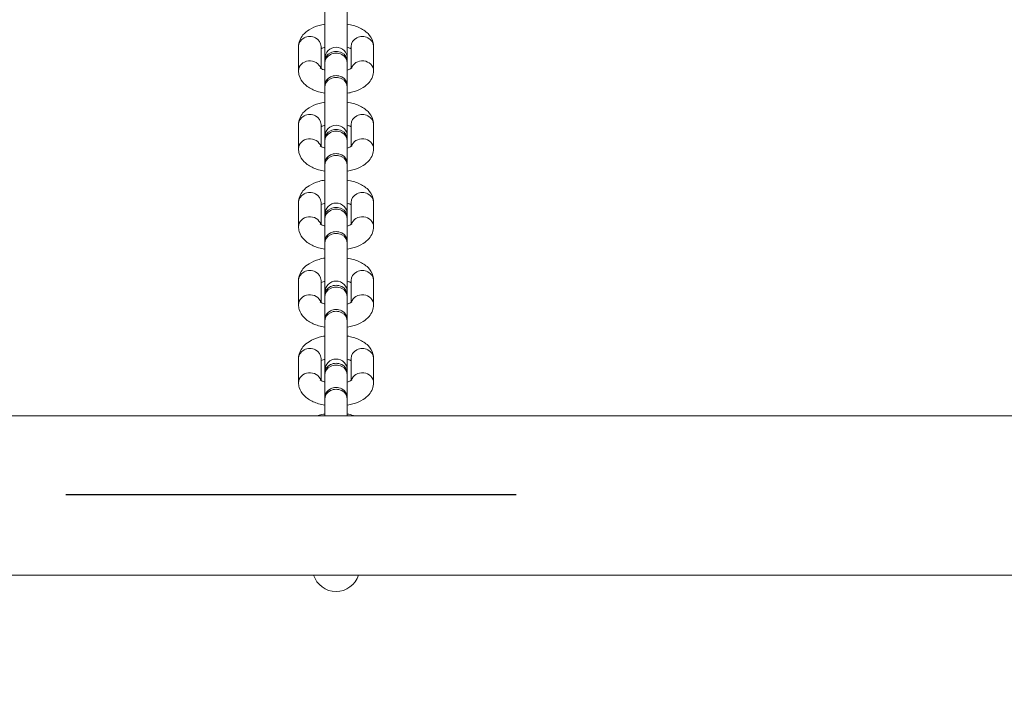
# Model space of a CAD drawing. Units: millimetres. Extents: x 1133 to 2333, y -1849 to -814.
# Drawn here: x 1843 to 1870, y -1276 to -1258 of the extents above; entities that cross this region are included whole.
import ezdxf

# ---------------------------------------------------------------- set-up
doc = ezdxf.new("R2010")
doc.units = ezdxf.units.MM
doc.linetypes.add('ACAD_ISO03W100', pattern=[30, 12, -18])

# ---------------------------------------------------------------- blocks, each defined once
blk = doc.blocks.new('A$C70487E31')
at = {"color": 0, "linetype": 'Continuous', "lineweight": 0}
for p, q in [((568.9, 12.932), (568.9, 11.626)), ((569.5, 11.626), (569.5, 12.932)), ((568.2, 11.295), (568.2, 11.942)), ((568.8, 11.355), (568.8, 11.942)), ((569.6, 11.942), (569.6, 11.355)), ((570.2, 11.942), (570.2, 11.295)), ((568.9, 11.626), (568.9, 11.547)), ((568.9, 10.9), (568.9, 11.547)), ((569.5, 11.547), (569.5, 11.626)), ((569.5, 10.9), (569.5, 11.547)), ((568.9, 11.5), (568.9, 10.854)), ((569.5, 11.5), (569.5, 10.854)), ((568.9, 10.854), (568.9, 9.548)), ((569.5, 9.548), (569.5, 10.854)), ((568.2, 9.217), (568.2, 9.864)), ((568.8, 9.277), (568.8, 9.864)), ((569.6, 9.864), (569.6, 9.277)), ((570.2, 9.864), (570.2, 9.217)), ((568.9, 9.548), (568.9, 9.469)), ((568.9, 8.822), (568.9, 9.469)), ((569.5, 9.469), (569.5, 9.548)), ((569.5, 8.822), (569.5, 9.469)), ((568.9, 9.423), (568.9, 8.776)), ((569.5, 9.423), (569.5, 8.776)), ((568.9, 8.776), (568.9, 7.47)), ((569.5, 7.47), (569.5, 8.776)), ((568.2, 7.139), (568.2, 7.786)), ((568.8, 7.199), (568.8, 7.786)), ((569.6, 7.786), (569.6, 7.199)), ((570.2, 7.786), (570.2, 7.139)), ((568.9, 7.47), (568.9, 7.391)), ((568.9, 6.744), (568.9, 7.391)), ((569.5, 7.391), (569.5, 7.47)), ((569.5, 6.744), (569.5, 7.391)), ((568.9, 7.345), (568.9, 6.698)), ((569.5, 7.345), (569.5, 6.698)), ((568.9, 6.698), (568.9, 5.392)), ((569.5, 5.392), (569.5, 6.698)), ((568.2, 5.061), (568.2, 5.708)), ((568.8, 5.121), (568.8, 5.708)), ((569.6, 5.708), (569.6, 5.121)), ((570.2, 5.708), (570.2, 5.061)), ((568.9, 5.392), (568.9, 5.313)), ((568.9, 4.667), (568.9, 5.313)), ((568.9, 5.267), (568.9, 4.62)), ((569.5, 5.313), (569.5, 5.392)), ((569.5, 4.667), (569.5, 5.313)), ((569.5, 5.267), (569.5, 4.62)), ((568.9, 4.62), (568.9, 3.314)), ((569.5, 3.314), (569.5, 4.62)), ((568.2, 2.984), (568.2, 3.63)), ((568.8, 3.043), (568.8, 3.63)), ((569.6, 3.63), (569.6, 3.043)), ((570.2, 3.63), (570.2, 2.984)), ((568.9, 3.314), (568.9, 3.235)), ((568.9, 2.589), (568.9, 3.235)), ((568.9, 3.189), (568.9, 2.542)), ((569.5, 3.235), (569.5, 3.314)), ((569.5, 2.589), (569.5, 3.235)), ((569.5, 3.189), (569.5, 2.542)), ((568.9, 2.542), (568.9, 2.099)), ((569.5, 2.099), (569.5, 2.542)), ((603.3, 2.099), (397.1, 2.099)), ((603.3, -2.141), (397.1, -2.141))]:
    blk.add_line(p, q, dxfattribs=at)
at = {"color": 0, "linetype": 'Continuous', "lineweight": 0, "extrusion": (0, 0, -1)}
for centre, radius, start, end in [((-569.2, 11.626), 0.3, 0, 180), ((-569.2, 9.548), 0.3, 0, 180), ((-569.2, 7.47), 0.3, 0, 180), ((-569.2, 5.392), 0.3, 0, 180), ((-569.2, 3.314), 0.3, 0, 180), ((-569.2, -1.956), 0.625, 197.2175, 342.7825)]:
    blk.add_arc(centre, radius, start, end, dxfattribs=at)
for centre, start_param, end_param in [((568.5, 11.942), 0, 3.141593), ((568.5, 11.295), 0, 2.891916), ((569.9, 11.295), 0.249677, 3.141593), ((569.2, 10.9), 0, 3.141593), ((569.2, 10.854), 0, 3.141593), ((568.5, 9.864), 0, 3.141593), ((568.5, 9.217), 0, 2.891916), ((569.9, 9.217), 0.249677, 3.141593), ((569.2, 8.822), 0, 3.141593), ((569.2, 8.776), 0, 3.141593), ((568.5, 7.786), 0, 3.141593), ((568.5, 7.139), 0, 2.891916), ((569.9, 7.139), 0.249677, 3.141593), ((569.2, 6.744), 0, 3.141593), ((569.2, 6.698), 0, 3.141593), ((568.5, 5.708), 0, 3.141593), ((568.5, 5.061), 0, 2.891916), ((569.9, 5.061), 0.249677, 3.141593), ((569.2, 4.667), 0, 3.141593), ((569.2, 4.62), 0, 3.141593), ((568.5, 3.63), 0, 3.141593), ((568.5, 2.984), 0, 2.891916), ((569.9, 2.984), 0.249677, 3.141593), ((569.2, 2.589), 0, 3.141593), ((569.2, 2.542), 0, 3.141593)]:
    blk.add_ellipse(centre, major_axis=(-0.3, 0), ratio=0.887011, start_param=start_param, end_param=end_param, dxfattribs=at)
at = {"color": 0, "linetype": 'Continuous', "lineweight": 0}
for centre in [(569.9, 11.942), (569.2, 11.547), (569.2, 11.5), (569.9, 9.864), (569.2, 9.469), (569.2, 9.423), (569.9, 7.786), (569.2, 7.391), (569.2, 7.345), (569.9, 5.708), (569.2, 5.313), (569.2, 5.267), (569.9, 3.63), (569.2, 3.235), (569.2, 3.189)]:
    blk.add_ellipse(centre, major_axis=(0.3, 0), ratio=0.887011, start_param=0, end_param=3.141593, dxfattribs=at)
for points, knots in [([(568.2, 11.942), (568.2, 11.998), (568.211, 12.055), (568.252, 12.162), (568.283, 12.211), (568.366, 12.309), (568.421, 12.353), (568.562, 12.44), (568.653, 12.477), (568.799, 12.519), (568.849, 12.53), (568.9, 12.539)], [3.141593, 3.141593, 3.141593, 3.141593, 3.316878, 3.316878, 3.513005, 3.513005, 3.780352, 3.780352, 4.15917, 4.15917, 4.349862, 4.349862, 4.349862, 4.349862]), ([(569.5, 12.539), (569.556, 12.529), (569.611, 12.517), (569.763, 12.472), (569.855, 12.432), (569.979, 12.351), (570.017, 12.321), (570.108, 12.228), (570.157, 12.155), (570.194, 12.027), (570.2, 11.984), (570.2, 11.942)], [5.074916, 5.074916, 5.074916, 5.074916, 5.284366, 5.284366, 5.672784, 5.672784, 5.858398, 5.858398, 6.151339, 6.151339, 6.283185, 6.283185, 6.283185, 6.283185]), ([(568.8, 11.882), (568.801, 11.882), (568.803, 11.883), (568.818, 11.892), (568.837, 11.901), (568.872, 11.914), (568.885, 11.919), (568.9, 11.924)], [3.7995516, 3.7995516, 3.7995516, 3.7995516, 3.8204466, 3.8204466, 4.0166955, 4.0166955, 4.1244543, 4.1244543, 4.1244543, 4.1244543]), ([(569.5, 11.924), (569.529, 11.915), (569.554, 11.905), (569.584, 11.891), (569.593, 11.886), (569.6, 11.882)], [5.3003237, 5.3003237, 5.3003237, 5.3003237, 5.5155697, 5.5155697, 5.6252264, 5.6252264, 5.6252264, 5.6252264]), ([(568.9, 10.697), (568.844, 10.707), (568.789, 10.72), (568.637, 10.765), (568.545, 10.804), (568.421, 10.886), (568.383, 10.916), (568.292, 11.009), (568.243, 11.081), (568.206, 11.21), (568.2, 11.252), (568.2, 11.295)], [1.933323, 1.933323, 1.933323, 1.933323, 2.142773, 2.142773, 2.531191, 2.531191, 2.716806, 2.716806, 3.009746, 3.009746, 3.141593, 3.141593, 3.141593, 3.141593]), ([(568.9, 11.313), (568.871, 11.322), (568.846, 11.332), (568.807, 11.35), (568.793, 11.359), (568.779, 11.369), (568.776, 11.372), (568.776, 11.372)], [2.158731, 2.158731, 2.158731, 2.158731, 2.373977, 2.373977, 2.5827432, 2.5827432, 2.7292266, 2.7292266, 2.7292266, 2.7292266]), ([(569.624, 11.372), (569.624, 11.372), (569.623, 11.371), (569.616, 11.366), (569.608, 11.36), (569.582, 11.345), (569.563, 11.336), (569.528, 11.322), (569.515, 11.317), (569.5, 11.313)], [0.412366, 0.412366, 0.412366, 0.412366, 0.50214, 0.50214, 0.678854, 0.678854, 0.8751029, 0.8751029, 0.9828616, 0.9828616, 0.9828616, 0.9828616]), ([(570.2, 11.295), (570.2, 11.238), (570.189, 11.182), (570.148, 11.075), (570.117, 11.026), (570.034, 10.928), (569.979, 10.884), (569.838, 10.796), (569.747, 10.759), (569.601, 10.718), (569.551, 10.706), (569.5, 10.697)], [0, 0, 0, 0, 0.175285, 0.175285, 0.371412, 0.371412, 0.638759, 0.638759, 1.017577, 1.017577, 1.208269, 1.208269, 1.208269, 1.208269]), ([(568.2, 9.864), (568.2, 9.92), (568.211, 9.977), (568.252, 10.084), (568.283, 10.133), (568.366, 10.231), (568.421, 10.275), (568.562, 10.363), (568.653, 10.4), (568.799, 10.441), (568.849, 10.452), (568.9, 10.461)], [3.141593, 3.141593, 3.141593, 3.141593, 3.316878, 3.316878, 3.513005, 3.513005, 3.780352, 3.780352, 4.15917, 4.15917, 4.349862, 4.349862, 4.349862, 4.349862]), ([(569.5, 10.461), (569.556, 10.452), (569.611, 10.439), (569.763, 10.394), (569.855, 10.355), (569.979, 10.273), (570.017, 10.243), (570.108, 10.15), (570.157, 10.078), (570.194, 9.949), (570.2, 9.906), (570.2, 9.864)], [5.074916, 5.074916, 5.074916, 5.074916, 5.284366, 5.284366, 5.672784, 5.672784, 5.858398, 5.858398, 6.151339, 6.151339, 6.283185, 6.283185, 6.283185, 6.283185]), ([(568.8, 9.804), (568.801, 9.805), (568.803, 9.805), (568.818, 9.814), (568.837, 9.823), (568.872, 9.837), (568.885, 9.841), (568.9, 9.846)], [3.7995516, 3.7995516, 3.7995516, 3.7995516, 3.8204466, 3.8204466, 4.0166955, 4.0166955, 4.1244543, 4.1244543, 4.1244543, 4.1244543]), ([(569.5, 9.846), (569.529, 9.837), (569.554, 9.827), (569.584, 9.813), (569.593, 9.808), (569.6, 9.804)], [5.3003237, 5.3003237, 5.3003237, 5.3003237, 5.5155697, 5.5155697, 5.6252264, 5.6252264, 5.6252264, 5.6252264]), ([(568.9, 8.619), (568.844, 8.629), (568.789, 8.642), (568.637, 8.687), (568.545, 8.726), (568.421, 8.808), (568.383, 8.838), (568.292, 8.931), (568.243, 9.003), (568.206, 9.132), (568.2, 9.174), (568.2, 9.217)], [1.933323, 1.933323, 1.933323, 1.933323, 2.142773, 2.142773, 2.531191, 2.531191, 2.716806, 2.716806, 3.009746, 3.009746, 3.141593, 3.141593, 3.141593, 3.141593]), ([(568.9, 9.235), (568.871, 9.244), (568.846, 9.254), (568.807, 9.273), (568.793, 9.281), (568.779, 9.291), (568.776, 9.294), (568.776, 9.294)], [2.158731, 2.158731, 2.158731, 2.158731, 2.373977, 2.373977, 2.5827432, 2.5827432, 2.7292266, 2.7292266, 2.7292266, 2.7292266]), ([(569.624, 9.294), (569.624, 9.294), (569.623, 9.293), (569.616, 9.288), (569.608, 9.282), (569.582, 9.267), (569.563, 9.258), (569.528, 9.244), (569.515, 9.239), (569.5, 9.235)], [0.412366, 0.412366, 0.412366, 0.412366, 0.50214, 0.50214, 0.678854, 0.678854, 0.8751029, 0.8751029, 0.9828616, 0.9828616, 0.9828616, 0.9828616]), ([(570.2, 9.217), (570.2, 9.16), (570.189, 9.104), (570.148, 8.997), (570.117, 8.948), (570.034, 8.85), (569.979, 8.806), (569.838, 8.718), (569.747, 8.681), (569.601, 8.64), (569.551, 8.628), (569.5, 8.619)], [0, 0, 0, 0, 0.175285, 0.175285, 0.371412, 0.371412, 0.638759, 0.638759, 1.017577, 1.017577, 1.208269, 1.208269, 1.208269, 1.208269]), ([(568.2, 7.786), (568.2, 7.843), (568.211, 7.899), (568.252, 8.006), (568.283, 8.055), (568.366, 8.153), (568.421, 8.197), (568.562, 8.285), (568.653, 8.322), (568.799, 8.363), (568.849, 8.375), (568.9, 8.383)], [3.141593, 3.141593, 3.141593, 3.141593, 3.316878, 3.316878, 3.513005, 3.513005, 3.780352, 3.780352, 4.15917, 4.15917, 4.349862, 4.349862, 4.349862, 4.349862]), ([(569.5, 8.383), (569.556, 8.374), (569.611, 8.361), (569.763, 8.316), (569.855, 8.277), (569.979, 8.195), (570.017, 8.165), (570.108, 8.072), (570.157, 8), (570.194, 7.871), (570.2, 7.829), (570.2, 7.786)], [5.074916, 5.074916, 5.074916, 5.074916, 5.284366, 5.284366, 5.672784, 5.672784, 5.858398, 5.858398, 6.151339, 6.151339, 6.283185, 6.283185, 6.283185, 6.283185]), ([(568.8, 7.726), (568.801, 7.727), (568.803, 7.728), (568.818, 7.736), (568.837, 7.745), (568.872, 7.759), (568.885, 7.763), (568.9, 7.768)], [3.7995516, 3.7995516, 3.7995516, 3.7995516, 3.8204466, 3.8204466, 4.0166955, 4.0166955, 4.1244543, 4.1244543, 4.1244543, 4.1244543]), ([(569.5, 7.768), (569.529, 7.759), (569.554, 7.749), (569.584, 7.735), (569.593, 7.73), (569.6, 7.726)], [5.3003237, 5.3003237, 5.3003237, 5.3003237, 5.5155697, 5.5155697, 5.6252264, 5.6252264, 5.6252264, 5.6252264]), ([(568.9, 6.542), (568.844, 6.551), (568.789, 6.564), (568.637, 6.609), (568.545, 6.648), (568.421, 6.73), (568.383, 6.76), (568.292, 6.853), (568.243, 6.925), (568.206, 7.054), (568.2, 7.097), (568.2, 7.139)], [1.933323, 1.933323, 1.933323, 1.933323, 2.142773, 2.142773, 2.531191, 2.531191, 2.716806, 2.716806, 3.009746, 3.009746, 3.141593, 3.141593, 3.141593, 3.141593]), ([(568.9, 7.157), (568.871, 7.166), (568.846, 7.176), (568.807, 7.195), (568.793, 7.203), (568.779, 7.213), (568.776, 7.216), (568.776, 7.216)], [2.158731, 2.158731, 2.158731, 2.158731, 2.373977, 2.373977, 2.5827432, 2.5827432, 2.7292266, 2.7292266, 2.7292266, 2.7292266]), ([(569.624, 7.216), (569.624, 7.216), (569.623, 7.215), (569.616, 7.21), (569.608, 7.204), (569.582, 7.189), (569.563, 7.18), (569.528, 7.166), (569.515, 7.162), (569.5, 7.157)], [0.412366, 0.412366, 0.412366, 0.412366, 0.50214, 0.50214, 0.678854, 0.678854, 0.8751029, 0.8751029, 0.9828616, 0.9828616, 0.9828616, 0.9828616]), ([(570.2, 7.139), (570.2, 7.082), (570.189, 7.026), (570.148, 6.919), (570.117, 6.87), (570.034, 6.772), (569.979, 6.728), (569.838, 6.64), (569.747, 6.603), (569.601, 6.562), (569.551, 6.551), (569.5, 6.542)], [0, 0, 0, 0, 0.175285, 0.175285, 0.371412, 0.371412, 0.638759, 0.638759, 1.017577, 1.017577, 1.208269, 1.208269, 1.208269, 1.208269]), ([(568.2, 5.708), (568.2, 5.765), (568.211, 5.821), (568.252, 5.928), (568.283, 5.977), (568.366, 6.075), (568.421, 6.119), (568.562, 6.207), (568.653, 6.244), (568.799, 6.285), (568.849, 6.297), (568.9, 6.306)], [3.141593, 3.141593, 3.141593, 3.141593, 3.316878, 3.316878, 3.513005, 3.513005, 3.780352, 3.780352, 4.15917, 4.15917, 4.349862, 4.349862, 4.349862, 4.349862]), ([(569.5, 6.306), (569.556, 6.296), (569.611, 6.283), (569.763, 6.238), (569.855, 6.199), (569.979, 6.117), (570.017, 6.087), (570.108, 5.994), (570.157, 5.922), (570.194, 5.793), (570.2, 5.751), (570.2, 5.708)], [5.074916, 5.074916, 5.074916, 5.074916, 5.284366, 5.284366, 5.672784, 5.672784, 5.858398, 5.858398, 6.151339, 6.151339, 6.283185, 6.283185, 6.283185, 6.283185]), ([(568.8, 5.648), (568.801, 5.649), (568.803, 5.65), (568.818, 5.658), (568.837, 5.667), (568.872, 5.681), (568.885, 5.686), (568.9, 5.69)], [3.7995516, 3.7995516, 3.7995516, 3.7995516, 3.8204466, 3.8204466, 4.0166955, 4.0166955, 4.1244543, 4.1244543, 4.1244543, 4.1244543]), ([(569.5, 5.69), (569.529, 5.681), (569.554, 5.671), (569.584, 5.657), (569.593, 5.652), (569.6, 5.648)], [5.3003237, 5.3003237, 5.3003237, 5.3003237, 5.5155697, 5.5155697, 5.6252264, 5.6252264, 5.6252264, 5.6252264]), ([(568.9, 4.464), (568.844, 4.474), (568.789, 4.486), (568.637, 4.531), (568.545, 4.571), (568.421, 4.652), (568.383, 4.682), (568.292, 4.775), (568.243, 4.848), (568.206, 4.976), (568.2, 5.019), (568.2, 5.061)], [1.933323, 1.933323, 1.933323, 1.933323, 2.142773, 2.142773, 2.531191, 2.531191, 2.716806, 2.716806, 3.009746, 3.009746, 3.141593, 3.141593, 3.141593, 3.141593]), ([(568.9, 5.079), (568.871, 5.088), (568.846, 5.098), (568.807, 5.117), (568.793, 5.126), (568.779, 5.136), (568.776, 5.138), (568.776, 5.138)], [2.158731, 2.158731, 2.158731, 2.158731, 2.373977, 2.373977, 2.5827432, 2.5827432, 2.7292266, 2.7292266, 2.7292266, 2.7292266]), ([(569.624, 5.138), (569.624, 5.138), (569.623, 5.137), (569.616, 5.132), (569.608, 5.126), (569.582, 5.111), (569.563, 5.102), (569.528, 5.088), (569.515, 5.084), (569.5, 5.079)], [0.412366, 0.412366, 0.412366, 0.412366, 0.50214, 0.50214, 0.678854, 0.678854, 0.8751029, 0.8751029, 0.9828616, 0.9828616, 0.9828616, 0.9828616]), ([(570.2, 5.061), (570.2, 5.005), (570.189, 4.948), (570.148, 4.841), (570.117, 4.792), (570.034, 4.694), (569.979, 4.65), (569.838, 4.562), (569.747, 4.526), (569.601, 4.484), (569.551, 4.473), (569.5, 4.464)], [0, 0, 0, 0, 0.175285, 0.175285, 0.371412, 0.371412, 0.638759, 0.638759, 1.017577, 1.017577, 1.208269, 1.208269, 1.208269, 1.208269]), ([(568.2, 3.63), (568.2, 3.687), (568.211, 3.743), (568.252, 3.85), (568.283, 3.899), (568.366, 3.997), (568.421, 4.041), (568.562, 4.129), (568.653, 4.166), (568.799, 4.207), (568.849, 4.219), (568.9, 4.228)], [3.141593, 3.141593, 3.141593, 3.141593, 3.316878, 3.316878, 3.513005, 3.513005, 3.780352, 3.780352, 4.15917, 4.15917, 4.349862, 4.349862, 4.349862, 4.349862]), ([(569.5, 4.228), (569.556, 4.218), (569.611, 4.205), (569.763, 4.16), (569.855, 4.121), (569.979, 4.039), (570.017, 4.009), (570.108, 3.917), (570.157, 3.844), (570.194, 3.715), (570.2, 3.673), (570.2, 3.63)], [5.074916, 5.074916, 5.074916, 5.074916, 5.284366, 5.284366, 5.672784, 5.672784, 5.858398, 5.858398, 6.151339, 6.151339, 6.283185, 6.283185, 6.283185, 6.283185]), ([(568.8, 3.57), (568.801, 3.571), (568.803, 3.572), (568.818, 3.58), (568.837, 3.589), (568.872, 3.603), (568.885, 3.608), (568.9, 3.612)], [3.7995516, 3.7995516, 3.7995516, 3.7995516, 3.8204466, 3.8204466, 4.0166955, 4.0166955, 4.1244543, 4.1244543, 4.1244543, 4.1244543]), ([(569.5, 3.612), (569.529, 3.603), (569.554, 3.593), (569.584, 3.579), (569.593, 3.574), (569.6, 3.57)], [5.3003237, 5.3003237, 5.3003237, 5.3003237, 5.5155697, 5.5155697, 5.6252264, 5.6252264, 5.6252264, 5.6252264]), ([(568.9, 2.386), (568.844, 2.396), (568.789, 2.408), (568.637, 2.454), (568.545, 2.493), (568.421, 2.574), (568.383, 2.605), (568.292, 2.697), (568.243, 2.77), (568.206, 2.898), (568.2, 2.941), (568.2, 2.984)], [1.933323, 1.933323, 1.933323, 1.933323, 2.142773, 2.142773, 2.531191, 2.531191, 2.716806, 2.716806, 3.009746, 3.009746, 3.141593, 3.141593, 3.141593, 3.141593]), ([(568.9, 3.001), (568.871, 3.01), (568.846, 3.02), (568.807, 3.039), (568.793, 3.048), (568.779, 3.058), (568.776, 3.06), (568.776, 3.06)], [2.158731, 2.158731, 2.158731, 2.158731, 2.373977, 2.373977, 2.5827432, 2.5827432, 2.7292266, 2.7292266, 2.7292266, 2.7292266]), ([(569.624, 3.06), (569.624, 3.06), (569.623, 3.059), (569.616, 3.054), (569.608, 3.048), (569.582, 3.033), (569.563, 3.024), (569.528, 3.011), (569.515, 3.006), (569.5, 3.001)], [0.412366, 0.412366, 0.412366, 0.412366, 0.50214, 0.50214, 0.678854, 0.678854, 0.8751029, 0.8751029, 0.9828616, 0.9828616, 0.9828616, 0.9828616]), ([(570.2, 2.984), (570.2, 2.927), (570.189, 2.87), (570.148, 2.763), (570.117, 2.714), (570.034, 2.616), (569.979, 2.572), (569.838, 2.485), (569.747, 2.448), (569.601, 2.406), (569.551, 2.395), (569.5, 2.386)], [0, 0, 0, 0, 0.175285, 0.175285, 0.371412, 0.371412, 0.638759, 0.638759, 1.017577, 1.017577, 1.208269, 1.208269, 1.208269, 1.208269]), ([(568.695, 2.099), (568.713, 2.105), (568.731, 2.11), (568.799, 2.13), (568.849, 2.141), (568.9, 2.15)], [4.0860468, 4.0860468, 4.0860468, 4.0860468, 4.1591699, 4.1591699, 4.349862, 4.349862, 4.349862, 4.349862]), ([(569.5, 2.15), (569.556, 2.14), (569.611, 2.127), (569.678, 2.107), (569.692, 2.103), (569.705, 2.099)], [5.0749159, 5.0749159, 5.0749159, 5.0749159, 5.2843661, 5.2843661, 5.3387311, 5.3387311, 5.3387311, 5.3387311])]:
    blk.add_open_spline(points, degree=3, knots=knots, dxfattribs=at)

msp = doc.modelspace()

# ---------------------------------------------------------------- linework, layer by layer
at = {"color": 7, "linetype": 'ACAD_ISO03W100'}
msp.add_lwpolyline([(1557.05, -1402.614), (1706.524, -1402.614), (1891.224, -1402.614), (2075.924, -1402.614), (2075.924, -1270.614), (1895.924, -1270.614), (1886.524, -1270.614), (1706.524, -1270.614), (1557.05, -1270.614), (1377.05, -1270.614), (1367.65, -1270.614), (1187.65, -1270.614), (1187.65, -1402.614), (1372.35, -1402.614), (1557.05, -1402.614)], dxfattribs=at)

# ---------------------------------------------------------------- block references
at = {"color": 7, "linetype": 'Continuous'}
msp.add_blockref('A$C70487E31', (1282.524, -1270.608), dxfattribs=at)

doc.saveas('drawing.dxf')
